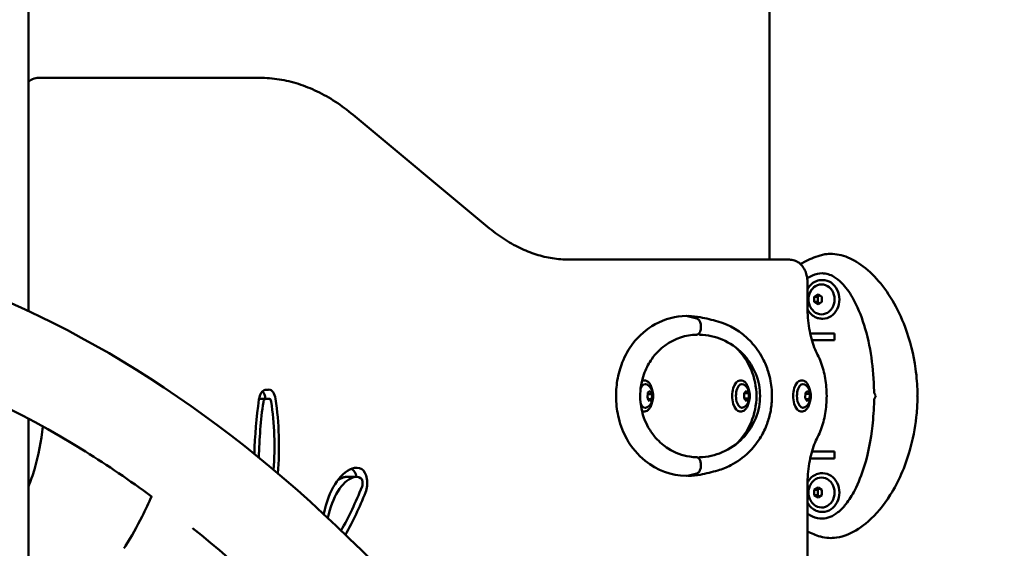
# Model space of a CAD drawing. Units: millimetres. Extents: x 17355 to 18264, y -1768 to -1474.
# Drawn here: x 17880 to 17924, y -1559 to -1536 of the extents above; entities that cross this region are included whole.
import ezdxf

# ---------------------------------------------------------------- set-up
doc = ezdxf.new("R2010")
doc.units = ezdxf.units.MM
doc.header["$LTSCALE"] = 10
doc.layers.add('Widoczne (ISO)', color=7, linetype='Continuous', lineweight=50)
doc.styles.get("Standard").update_dxf_attribs({"font": 'tahoma.ttf'})
doc.dimstyles.new('Kopia Karol 15', dxfattribs={"dimtxt": 15, "dimasz": 15, "dimexe": 0.18, "dimexo": 0.0625, "dimgap": 0.09, "dimtad": 1, "dimdec": 0, "dimzin": 0, "dimdsep": 46, "dimtxsty": 'Standard', "dimcen": 0.09, "dimadec": 0, "dimazin": 0, "dimtfac": 1, "dimtdec": 0, "dimtofl": 0, "dimtmove": 0, "dimatfit": 3, "dimfxl": 0, "dimtolj": 1, "dimtzin": 0, "dimarcsym": 0})

# ---------------------------------------------------------------- blocks, each defined once
blk = doc.blocks.new('*D27')
at = {"color": 0, "lineweight": -2, "transparency": 16777216}
for p, q in [((18253.636, -1474.157), (18256.816, -1474.157)), ((18256.636, -1489.157), (18256.636, -1692.657)), ((18253.636, -1707.657), (18256.816, -1707.657))]:
    blk.add_line(p, q, dxfattribs=at)
at = {"color": 0, "lineweight": 13, "transparency": 16777216}
for points in [[(18254.136, -1489.157), (18259.136, -1489.157), (18256.636, -1474.157)], [(18254.136, -1692.657), (18259.136, -1692.657), (18256.636, -1707.657)]]:
    blk.add_solid(points, dxfattribs=at)
at = {"layer": 'Defpoints', "color": 0, "lineweight": 13, "transparency": 16777216}
for p in [(17724.011, -1474.157), (18002.714, -1707.657), (18256.636, -1707.657)]:
    blk.add_point(p, dxfattribs=at)
at = {"color": 0, "lineweight": 13, "transparency": 16777216, "insert": (18246.129, -1590.907), "char_height": 20, "attachment_point": 5, "rotation": 90}
blk.add_mtext('\\A1;234', dxfattribs=at)

msp = doc.modelspace()

# ---------------------------------------------------------------- linework, layer by layer
at = {"layer": 'Widoczne (ISO)'}
for p, q in [((17880.834, -1548.664), (17880.834, -1492.657)), ((17913.438, -1546.407), (17913.438, -1522.657)), ((17881.311, -1538.407), (17881.294, -1538.407)), ((17891.011, -1538.407), (17881.311, -1538.407)), ((17895.121, -1540.037), (17901.029, -1544.96)), ((17914.311, -1546.407), (17904.611, -1546.407)), ((17915.106, -1547.407), (17915.106, -1548.485)), ((17915.777, -1547.307), (17915.742, -1547.307)), ((17915.409, -1548.044), (17915.578, -1547.932)), ((17915.409, -1548.044), (17915.559, -1548.044)), ((17915.409, -1548.269), (17915.409, -1548.044)), ((17915.559, -1548.044), (17915.652, -1547.982)), ((17915.559, -1548.269), (17915.559, -1548.044)), ((17915.578, -1547.932), (17915.746, -1548.045)), ((17915.746, -1548.045), (17915.746, -1548.27)), ((17915.409, -1548.269), (17915.559, -1548.269)), ((17915.577, -1548.382), (17915.409, -1548.269)), ((17915.652, -1548.332), (17915.559, -1548.269)), ((17915.746, -1548.27), (17915.577, -1548.382)), ((17915.777, -1549.007), (17915.742, -1549.007)), ((17915.226, -1549.657), (17916.297, -1549.657)), ((17916.297, -1549.657), (17916.297, -1549.957)), ((17915.301, -1549.957), (17915.332, -1549.957)), ((17915.332, -1549.957), (17915.757, -1549.957)), ((17915.757, -1549.957), (17916.167, -1549.957)), ((17916.297, -1549.957), (17916.167, -1549.957)), ((17907.888, -1551.727), (17907.949, -1551.727)), ((17912.138, -1551.727), (17912.199, -1551.727)), ((17914.821, -1551.727), (17914.882, -1551.727)), ((17908.066, -1552.489), (17908.085, -1552.261)), ((17908.282, -1552.325), (17908.08, -1552.325)), ((17908.085, -1552.261), (17908.193, -1552.179)), ((17908.193, -1552.179), (17908.282, -1552.325)), ((17908.282, -1552.325), (17908.264, -1552.553)), ((17912.324, -1552.291), (17912.424, -1552.176)), ((17912.324, -1552.522), (17912.324, -1552.291)), ((17912.524, -1552.291), (17912.324, -1552.291)), ((17912.424, -1552.176), (17912.524, -1552.291)), ((17912.524, -1552.291), (17912.524, -1552.522)), ((17915.001, -1552.498), (17915.015, -1552.269)), ((17915.213, -1552.316), (17915.012, -1552.316)), ((17915.015, -1552.269), (17915.121, -1552.178)), ((17915.121, -1552.178), (17915.213, -1552.316)), ((17915.213, -1552.316), (17915.2, -1552.545)), ((17891.432, -1552.529), (17890.999, -1552.529)), ((17908.156, -1552.635), (17908.066, -1552.489)), ((17908.264, -1552.553), (17908.105, -1552.553)), ((17908.264, -1552.553), (17908.156, -1552.635)), ((17912.424, -1552.638), (17912.324, -1552.522)), ((17912.524, -1552.522), (17912.324, -1552.522)), ((17912.524, -1552.522), (17912.424, -1552.638)), ((17915.094, -1552.636), (17915.001, -1552.498)), ((17915.2, -1552.545), (17915.033, -1552.545)), ((17915.2, -1552.545), (17915.094, -1552.636)), ((17907.888, -1553.087), (17907.949, -1553.087)), ((17912.138, -1553.087), (17912.199, -1553.087)), ((17914.821, -1553.087), (17914.882, -1553.087)), ((17880.834, -1569.002), (17880.834, -1553.403)), ((17915.332, -1554.857), (17915.301, -1554.857)), ((17915.332, -1554.857), (17915.757, -1554.857)), ((17915.757, -1554.857), (17916.167, -1554.857)), ((17916.167, -1554.857), (17916.297, -1554.857)), ((17916.297, -1554.857), (17916.297, -1555.157)), ((17916.297, -1555.157), (17915.226, -1555.157)), ((17915.777, -1555.807), (17915.742, -1555.807)), ((17895.255, -1555.967), (17894.822, -1555.967)), ((17915.106, -1556.329), (17915.106, -1588.774)), ((17915.409, -1556.544), (17915.578, -1556.432)), ((17915.409, -1556.544), (17915.559, -1556.544)), ((17915.409, -1556.769), (17915.409, -1556.544)), ((17915.559, -1556.544), (17915.652, -1556.482)), ((17915.559, -1556.769), (17915.559, -1556.544)), ((17915.578, -1556.432), (17915.746, -1556.545)), ((17915.746, -1556.545), (17915.746, -1556.77)), ((17915.409, -1556.769), (17915.559, -1556.769)), ((17915.577, -1556.882), (17915.409, -1556.769)), ((17915.652, -1556.832), (17915.559, -1556.769)), ((17915.746, -1556.77), (17915.577, -1556.882)), ((17915.777, -1557.507), (17915.742, -1557.507))]:
    msp.add_line(p, q, dxfattribs=at)
for centre, radius, start, end in [((17915.882, -1548.157), 0.729, 148.0786, 211.9214), ((17910.212, -1549.092), 0.1, 56.4066, 74.859), ((17907.725, -1552.407), 0.599, 14.4479, 56.21), ((17911.975, -1552.407), 0.599, 14.4479, 56.21), ((17914.658, -1552.407), 0.599, 14.4479, 56.21), ((17907.725, -1552.407), 0.599, 303.79, 345.5521), ((17911.975, -1552.407), 0.599, 303.79, 345.5521), ((17914.658, -1552.407), 0.599, 303.79, 345.5521), ((17910.212, -1555.722), 0.1, 285.141, 303.5934), ((17915.882, -1556.657), 0.729, 148.0786, 211.9214)]:
    msp.add_arc(centre, radius, start, end, dxfattribs=at)
for centre, major_axis, ratio, start_param, end_param in [((17915.727, -1548.157), (0, -0.66), 0.866025, 5.335975, 10.371988), ((17915.777, -1548.157), (0, -0.85), 0.866025, 0, 3.141593), ((17908.448, -1557.728), (0.021, 8.971), 0.869269, 6.054232, 6.114671), ((17908.758, -1558.706), (1.076, 9.861), 0.297457, 6.115622, 6.130424), ((17915.332, -1552.407), (0, 2.45), 0.918367, 0, 0.013882), ((17910.038, -1552.407), (0, -2.9), 0.974138, 0.743803, 2.39779), ((17907.975, -1552.407), (0, 0.525), 0.5, 5.960301, 7.199068), ((17907.888, -1552.407), (0, 0.68), 0.5, 0, 0.179667), ((17912.138, -1552.407), (0, 0.68), 0.5, 0, 3.141593), ((17912.225, -1552.407), (0, 0.525), 0.5, 5.960301, 9.747663), ((17914.821, -1552.407), (0, 0.68), 0.5, 0, 3.141593), ((17914.908, -1552.407), (0, 0.525), 0.5, 5.960301, 9.747663), ((17891.26, -1552.727), (0, 0.586), 0.5, 0.043836, 1.289716), ((17890.999, -1552.701), (0, -0.572), 0.5, 1.875631, 2.647682), ((17891.647, -1570.377), (0, 18.253), 0.5, 0.024338, 0.043836), ((17891.432, -1552.701), (0, 0.572), 0.5, 5.00298, 6.307523), ((17896.002, -1555.465), (0, 10.458), 0.5, 1.289716, 1.523011), ((17896.002, -1555.465), (0, -10.058), 0.5, 4.431309, 4.6786), ((17891.214, -1570.377), (0, 17.853), 0.5, 0.024338, 0.025763), ((17890.999, -1552.701), (0, 0.172), 0.5, 0, 0.024338), ((17891.26, -1552.727), (0, 0.186), 0.5, 0.043836, 1.289716), ((17891.647, -1570.377), (0, 17.853), 0.5, 0.024338, 0.043836), ((17891.432, -1552.701), (0, 0.172), 0.5, 5.00298, 6.307523), ((17888.204, -1554.632), (0, 6.91), 0.5, 4.563223, 5.00298), ((17888.204, -1554.632), (0, -7.31), 0.5, 1.407701, 1.861387), ((17907.975, -1552.407), (0, -0.525), 0.5, 5.367782, 6.60607), ((17907.888, -1552.407), (0, -0.68), 0.5, 6.103549, 6.283185), ((17915.332, -1552.407), (0, 2.45), 0.918367, 3.127711, 3.141593), ((17895.393, -1558.959), (0, 3.418), 0.5, 0.187078, 1.162483), ((17894.822, -1557.496), (0, 1.929), 0.5, 6.023473, 6.057553), ((17894.987, -1556.248), (0, 0.638), 0.5, 5.168137, 6.023473), ((17895.255, -1557.496), (0, 1.929), 0.5, 6.023473, 6.470264), ((17895.42, -1556.248), (0, 0.638), 0.5, 4.033169, 6.023473), ((17908.448, -1547.086), (0.021, -8.97), 0.869267, 0.168546, 0.228986), ((17908.76, -1546.102), (1.074, -9.866), 0.297411, 0.152859, 0.167653), ((17915.777, -1556.657), (0, -0.85), 0.866025, 0, 3.141593), ((17895.393, -1558.959), (0, 3.018), 0.5, 0.187078, 1.165967), ((17894.96, -1558.959), (0, 3.018), 0.5, 0.187078, 0.356511), ((17894.822, -1557.496), (0, 1.529), 0.5, 0, 0.187078), ((17895.255, -1557.496), (0, 1.529), 0.5, 6.023473, 6.470264), ((17895.42, -1556.248), (0, 0.238), 0.5, 4.033169, 6.023473), ((17915.727, -1556.657), (0, -0.66), 0.866025, 5.335975, 10.371988), ((17889.181, -1546.173), (0, 16.276), 0.5, 3.869396, 4.033169), ((17889.181, -1546.173), (0, -16.676), 0.5, 0.7378, 0.891576)]:
    msp.add_ellipse(centre, major_axis=major_axis, ratio=ratio, start_param=start_param, end_param=end_param, dxfattribs=at)
for points, knots in [([(17880.834, -1538.578), (17880.857, -1538.559), (17880.882, -1538.54), (17880.977, -1538.478), (17881.061, -1538.44), (17881.2, -1538.412), (17881.247, -1538.407), (17881.294, -1538.407)], [2.7426543, 2.7426543, 2.7426543, 2.7426543, 2.8274334, 2.8274334, 3.0405786, 3.0405786, 3.1415927, 3.1415927, 3.1415927, 3.1415927]), ([(17891.011, -1538.407), (17891.297, -1538.407), (17891.584, -1538.43), (17892.153, -1538.52), (17892.436, -1538.587), (17892.996, -1538.765), (17893.273, -1538.876), (17893.817, -1539.139), (17894.085, -1539.291), (17894.611, -1539.635), (17894.869, -1539.826), (17895.121, -1540.037)], [3.1415927, 3.1415927, 3.1415927, 3.1415927, 3.2205509, 3.2205509, 3.2995091, 3.2995091, 3.3784673, 3.3784673, 3.4574255, 3.4574255, 3.5363838, 3.5363838, 3.5363838, 3.5363838]), ([(17932.032, -1667.075), (17931.531, -1654.102), (17930.058, -1641.279), (17925.289, -1617.03), (17921.993, -1605.609), (17913.843, -1585.144), (17908.99, -1576.102), (17898.088, -1561.174), (17892.037, -1555.283), (17879.154, -1547.24), (17872.307, -1545.102), (17865.433, -1545.037)], [0.076988, 0.076988, 0.076988, 0.076988, 0.374804, 0.374804, 0.672619, 0.672619, 0.970435, 0.970435, 1.26825, 1.26825, 1.566066, 1.566066, 1.566066, 1.566066]), ([(17901.029, -1544.96), (17901.263, -1545.154), (17901.499, -1545.329), (17901.973, -1545.64), (17902.212, -1545.775), (17902.691, -1546.006), (17902.931, -1546.102), (17903.411, -1546.255), (17903.651, -1546.312), (17904.131, -1546.388), (17904.371, -1546.407), (17904.611, -1546.407)], [5.8883942, 5.8883942, 5.8883942, 5.8883942, 5.9673524, 5.9673524, 6.0463106, 6.0463106, 6.1252689, 6.1252689, 6.2042271, 6.2042271, 6.2831853, 6.2831853, 6.2831853, 6.2831853]), ([(17919.946, -1552.224), (17919.942, -1552.07), (17919.935, -1551.916), (17919.909, -1551.579), (17919.889, -1551.396), (17919.777, -1550.588), (17919.625, -1549.97), (17919.085, -1548.53), (17918.646, -1547.799), (17917.906, -1546.984), (17917.64, -1546.747), (17917.111, -1546.404), (17916.857, -1546.284), (17916.466, -1546.183), (17916.337, -1546.163), (17916.095, -1546.151), (17915.984, -1546.157), (17915.804, -1546.185), (17915.734, -1546.201), (17915.667, -1546.221)], [-18.697344, -18.697344, -18.697344, -18.697344, -18.18648, -18.18648, -17.576051, -17.576051, -15.477113, -15.477113, -12.448041, -12.448041, -11.016567, -11.016567, -9.821541, -9.821541, -9.229428, -9.229428, -8.700046, -8.700046, -8.353461, -8.353461, -8.353461, -8.353461]), ([(17914.311, -1546.407), (17914.387, -1546.407), (17914.463, -1546.42), (17914.605, -1546.467), (17914.669, -1546.502), (17914.791, -1546.589), (17914.843, -1546.643), (17914.944, -1546.771), (17914.984, -1546.846), (17915.045, -1546.994), (17915.066, -1547.068), (17915.095, -1547.215), (17915.103, -1547.289), (17915.106, -1547.377), (17915.106, -1547.392), (17915.106, -1547.407)], [3.141593, 3.141593, 3.141593, 3.141593, 3.306767, 3.306767, 3.485408, 3.485408, 3.707822, 3.707822, 4.021296, 4.021296, 4.335455, 4.335455, 4.649615, 4.649615, 4.712389, 4.712389, 4.712389, 4.712389]), ([(17915.096, -1547.237), (17915.174, -1547.182), (17915.394, -1547.056), (17915.613, -1547.009), (17915.752, -1547.009)], [2.8352553, 2.8352553, 2.8352553, 2.8352553, 2.9452431, 3.1415927, 3.1415927, 3.1415927, 3.1415927]), ([(17918.039, -1552.193), (17918.018, -1551.209), (17917.886, -1550.21), (17917.468, -1548.862), (17917.302, -1548.448), (17916.95, -1547.837), (17916.789, -1547.613), (17916.5, -1547.324), (17916.386, -1547.231), (17916.187, -1547.113), (17916.104, -1547.076), (17915.932, -1547.023), (17915.842, -1547.009), (17915.752, -1547.009)], [0, 0, 0, 0, 2.952737, 2.952737, 4.302823, 4.302823, 5.167334, 5.167334, 5.658828, 5.658828, 5.987132, 5.987132, 6.332212, 6.332212, 6.332212, 6.332212]), ([(17915.742, -1547.307), (17915.664, -1547.307), (17915.585, -1547.321), (17915.436, -1547.378), (17915.365, -1547.42), (17915.239, -1547.527), (17915.183, -1547.593), (17915.126, -1547.685), (17915.116, -1547.704), (17915.106, -1547.723)], [0.001104, 0.001104, 0.001104, 0.001104, 0.317448, 0.317448, 0.634908, 0.634908, 0.954588, 0.954588, 1.033694, 1.033694, 1.033694, 1.033694]), ([(17915.106, -1548.485), (17915.106, -1548.647), (17915.113, -1548.81), (17915.139, -1549.129), (17915.158, -1549.287), (17915.21, -1549.59), (17915.242, -1549.737), (17915.316, -1550.015), (17915.358, -1550.146), (17915.45, -1550.389), (17915.501, -1550.5), (17915.553, -1550.599)], [4.7122945, 4.7122945, 4.7122945, 4.7122945, 4.8753719, 4.8753719, 5.0384494, 5.0384494, 5.2015269, 5.2015269, 5.3646043, 5.3646043, 5.5276818, 5.5276818, 5.5276818, 5.5276818]), ([(17909.771, -1555.927), (17909.124, -1555.916), (17908.492, -1555.688), (17907.645, -1555.007), (17907.369, -1554.68), (17907.013, -1554.034), (17906.889, -1553.731), (17906.738, -1553.117), (17906.698, -1552.833), (17906.68, -1552.262), (17906.699, -1551.99), (17906.79, -1551.441), (17906.865, -1551.178), (17907.088, -1550.611), (17907.252, -1550.334), (17907.699, -1549.747), (17908.032, -1549.46), (17908.842, -1549.012), (17909.313, -1548.895), (17909.771, -1548.887)], [0.100918, 0.100918, 0.100918, 0.100918, 3.992644, 3.992644, 6.382081, 6.382081, 7.993649, 7.993649, 9.233339, 9.233339, 10.385443, 10.385443, 11.648361, 11.648361, 13.390836, 13.390836, 16.099563, 16.099563, 19.309736, 19.309736, 19.309736, 19.309736]), ([(17909.872, -1548.887), (17909.866, -1548.887), (17909.86, -1548.889), (17909.851, -1548.896), (17909.848, -1548.899), (17909.846, -1548.902)], [0, 0, 0, 0, 0.03853516, 0.03853516, 0.05539244, 0.05539244, 0.05539244, 0.05539244]), ([(17915.107, -1548.593), (17915.123, -1548.624), (17915.142, -1548.655), (17915.21, -1548.755), (17915.27, -1548.817), (17915.402, -1548.917), (17915.475, -1548.955), (17915.614, -1548.997), (17915.678, -1549.007), (17915.742, -1549.007)], [2.112684, 2.112684, 2.112684, 2.112684, 2.242836, 2.242836, 2.564019, 2.564019, 2.883319, 2.883319, 3.142696, 3.142696, 3.142696, 3.142696]), ([(17886.253, -1556.829), (17885.29, -1556.122), (17884.321, -1555.464), (17877.47, -1551.188), (17871.424, -1549.334), (17865.393, -1549.277)], [1.218941, 1.218941, 1.218941, 1.218941, 1.2683138, 1.2683138, 1.5660661, 1.5660661, 1.5660661, 1.5660661]), ([(17910.232, -1549.71), (17910.252, -1549.709), (17910.272, -1549.704), (17910.307, -1549.687), (17910.323, -1549.674), (17910.356, -1549.639), (17910.37, -1549.615), (17910.388, -1549.57), (17910.394, -1549.551), (17910.407, -1549.501), (17910.413, -1549.468), (17910.418, -1549.406), (17910.419, -1549.38), (17910.419, -1549.33), (17910.417, -1549.305), (17910.412, -1549.256), (17910.408, -1549.232), (17910.396, -1549.179), (17910.387, -1549.153), (17910.362, -1549.093), (17910.343, -1549.062), (17910.308, -1549.037)], [0.0082976, 0.0082976, 0.0082976, 0.0082976, 0.0667349, 0.0667349, 0.1355925, 0.1355925, 0.2475139, 0.2475139, 0.3154734, 0.3154734, 0.414396, 0.414396, 0.4822187, 0.4822187, 0.546203, 0.546203, 0.6195264, 0.6195264, 0.7175009, 0.7175009, 0.8651264, 0.8651264, 0.8651264, 0.8651264]), ([(17911.165, -1549.131), (17911.673, -1549.277), (17912.182, -1549.556), (17912.815, -1550.233), (17912.996, -1550.477), (17913.236, -1550.937), (17913.316, -1551.124), (17913.424, -1551.462), (17913.46, -1551.607), (17913.532, -1551.996), (17913.553, -1552.255), (17913.54, -1552.718), (17913.515, -1552.93), (17913.433, -1553.329), (17913.375, -1553.521), (17913.223, -1553.911), (17913.123, -1554.105), (17912.867, -1554.513), (17912.702, -1554.712), (17912.28, -1555.128), (17912.012, -1555.315), (17911.55, -1555.552), (17911.359, -1555.627), (17911.165, -1555.683)], [0, 0, 0, 0, 2.830786, 2.830786, 4.046932, 4.046932, 4.750043, 4.750043, 5.22519, 5.22519, 5.983457, 5.983457, 6.617012, 6.617012, 7.265541, 7.265541, 8.059749, 8.059749, 9.138726, 9.138726, 10.703951, 10.703951, 11.780518, 11.780518, 11.780518, 11.780518]), ([(17910.232, -1549.71), (17909.764, -1549.722), (17909.289, -1549.862), (17908.639, -1550.338), (17908.438, -1550.529), (17908.141, -1550.948), (17908.031, -1551.142), (17907.893, -1551.498), (17907.85, -1551.636), (17907.797, -1551.876), (17907.78, -1551.974), (17907.75, -1552.233), (17907.745, -1552.403), (17907.761, -1552.707), (17907.78, -1552.847), (17907.834, -1553.118), (17907.872, -1553.25), (17907.971, -1553.526), (17908.036, -1553.664), (17908.205, -1553.966), (17908.314, -1554.116), (17908.604, -1554.447), (17908.792, -1554.6), (17909.29, -1554.916), (17909.609, -1555.028), (17910.029, -1555.092), (17910.131, -1555.101), (17910.232, -1555.104)], [0, 0, 0, 0, 3.11725, 3.11725, 4.539111, 4.539111, 5.448949, 5.448949, 5.941121, 5.941121, 6.250488, 6.250488, 6.743082, 6.743082, 7.170661, 7.170661, 7.631056, 7.631056, 8.220781, 8.220781, 9.065444, 9.065444, 10.378905, 10.378905, 12.502781, 12.502781, 13.180105, 13.180105, 13.180105, 13.180105]), ([(17910.319, -1549.676), (17910.322, -1549.681), (17910.325, -1549.685), (17910.335, -1549.696), (17910.341, -1549.701), (17910.355, -1549.708), (17910.362, -1549.709), (17910.368, -1549.71)], [0.0907463, 0.0907463, 0.0907463, 0.0907463, 0.1135817, 0.1135817, 0.1552018, 0.1552018, 0.1952192, 0.1952192, 0.1952192, 0.1952192]), ([(17910.368, -1549.71), (17910.709, -1549.719), (17911.411, -1549.873), (17912.157, -1550.39), (17912.606, -1550.959), (17912.85, -1551.433), (17912.992, -1551.923), (17913.037, -1552.407), (17912.992, -1552.891), (17912.85, -1553.381), (17912.606, -1553.855), (17912.157, -1554.423), (17911.411, -1554.941), (17910.709, -1555.095), (17910.368, -1555.104)], [1.595957, 1.595957, 1.595957, 1.595957, 1.963495, 2.356194, 2.552544, 2.748894, 2.945243, 3.141593, 3.337942, 3.534292, 3.730641, 3.926991, 4.31969, 4.687229, 4.687229, 4.687229, 4.687229]), ([(17912.004, -1550.314), (17912.006, -1550.317), (17912.092, -1550.405), (17912.173, -1550.5), (17912.245, -1550.596)], [2.3530609, 2.3530609, 2.3530609, 2.3530609, 2.3561945, 2.4807949, 2.4807949, 2.4807949, 2.4807949]), ([(17915.553, -1550.599), (17915.661, -1550.803), (17915.746, -1551.027), (17915.873, -1551.506), (17915.915, -1551.759), (17915.958, -1552.275), (17915.958, -1552.539), (17915.915, -1553.055), (17915.873, -1553.308), (17915.746, -1553.786), (17915.661, -1554.011), (17915.553, -1554.215)], [3.89721, 3.89721, 3.89721, 3.89721, 4.223283, 4.223283, 4.549357, 4.549357, 4.87543, 4.87543, 5.201504, 5.201504, 5.527577, 5.527577, 5.527577, 5.527577]), ([(17908.288, -1552.201), (17908.287, -1552.198), (17908.287, -1552.194), (17908.274, -1552.122), (17908.257, -1552.057), (17908.212, -1551.94), (17908.184, -1551.889), (17908.121, -1551.805), (17908.084, -1551.772), (17908.014, -1551.735), (17907.982, -1551.727), (17907.949, -1551.727)], [5.187754, 5.187754, 5.187754, 5.187754, 5.204248, 5.204248, 5.530575, 5.530575, 5.859331, 5.859331, 6.188539, 6.188539, 6.444009, 6.444009, 6.444009, 6.444009]), ([(17912.538, -1552.201), (17912.537, -1552.198), (17912.537, -1552.194), (17912.524, -1552.122), (17912.507, -1552.057), (17912.462, -1551.94), (17912.434, -1551.889), (17912.371, -1551.805), (17912.334, -1551.772), (17912.264, -1551.735), (17912.232, -1551.727), (17912.199, -1551.727)], [1.885337, 1.885337, 1.885337, 1.885337, 1.901832, 1.901832, 2.228158, 2.228158, 2.556915, 2.556915, 2.886122, 2.886122, 3.141593, 3.141593, 3.141593, 3.141593]), ([(17915.221, -1552.201), (17915.22, -1552.198), (17915.22, -1552.194), (17915.207, -1552.122), (17915.19, -1552.057), (17915.145, -1551.94), (17915.117, -1551.889), (17915.054, -1551.805), (17915.018, -1551.772), (17914.948, -1551.735), (17914.915, -1551.727), (17914.882, -1551.727)], [2.003382, 2.003382, 2.003382, 2.003382, 2.019876, 2.019876, 2.346203, 2.346203, 2.674959, 2.674959, 3.004167, 3.004167, 3.259637, 3.259637, 3.259637, 3.259637]), ([(17908.305, -1552.556), (17908.31, -1552.537), (17908.314, -1552.518), (17908.32, -1552.478), (17908.322, -1552.458), (17908.324, -1552.417), (17908.324, -1552.397), (17908.322, -1552.356), (17908.32, -1552.336), (17908.314, -1552.296), (17908.31, -1552.276), (17908.305, -1552.257)], [4.3974049, 4.3974049, 4.3974049, 4.3974049, 4.5877281, 4.5877281, 4.7780512, 4.7780512, 4.9683744, 4.9683744, 5.1586976, 5.1586976, 5.3490207, 5.3490207, 5.3490207, 5.3490207]), ([(17912.555, -1552.556), (17912.56, -1552.537), (17912.564, -1552.518), (17912.57, -1552.478), (17912.572, -1552.458), (17912.574, -1552.417), (17912.574, -1552.397), (17912.572, -1552.356), (17912.57, -1552.336), (17912.564, -1552.296), (17912.56, -1552.276), (17912.555, -1552.257)], [1.0949884, 1.0949884, 1.0949884, 1.0949884, 1.2853116, 1.2853116, 1.4756347, 1.4756347, 1.6659579, 1.6659579, 1.8562811, 1.8562811, 2.0466042, 2.0466042, 2.0466042, 2.0466042]), ([(17915.238, -1552.556), (17915.243, -1552.537), (17915.247, -1552.518), (17915.253, -1552.478), (17915.255, -1552.458), (17915.257, -1552.417), (17915.257, -1552.397), (17915.255, -1552.356), (17915.253, -1552.336), (17915.247, -1552.296), (17915.243, -1552.276), (17915.238, -1552.257)], [1.213033, 1.213033, 1.213033, 1.213033, 1.4033562, 1.4033562, 1.5936793, 1.5936793, 1.7840025, 1.7840025, 1.9743257, 1.9743257, 2.1646488, 2.1646488, 2.1646488, 2.1646488]), ([(17918.112, -1552.407), (17918.105, -1552.395), (17918.097, -1552.383), (17918.083, -1552.357), (17918.077, -1552.343), (17918.065, -1552.314), (17918.059, -1552.3), (17918.05, -1552.27), (17918.047, -1552.255), (17918.041, -1552.224), (17918.04, -1552.209), (17918.039, -1552.193)], [-0.0529323, -0.0529323, -0.0529323, -0.0529323, -0.0112482, -0.0112482, 0.0365061, 0.0365061, 0.0842603, 0.0842603, 0.1320146, 0.1320146, 0.1797688, 0.1797688, 0.1797688, 0.1797688]), ([(17918.039, -1552.621), (17918.04, -1552.605), (17918.041, -1552.59), (17918.047, -1552.559), (17918.05, -1552.544), (17918.059, -1552.514), (17918.065, -1552.5), (17918.077, -1552.471), (17918.083, -1552.457), (17918.097, -1552.431), (17918.105, -1552.419), (17918.112, -1552.407)], [0.6853576, 0.6853576, 0.6853576, 0.6853576, 0.7331119, 0.7331119, 0.7808661, 0.7808661, 0.8286204, 0.8286204, 0.8763746, 0.8763746, 0.9180588, 0.9180588, 0.9180588, 0.9180588]), ([(17919.932, -1552.407), (17919.934, -1552.404), (17919.936, -1552.401), (17919.942, -1552.391), (17919.944, -1552.384), (17919.946, -1552.376)], [0.13116124, 0.13116124, 0.13116124, 0.13116124, 0.14379294, 0.14379294, 0.16929636, 0.16929636, 0.16929636, 0.16929636]), ([(17919.946, -1552.438), (17919.944, -1552.428), (17919.94, -1552.419), (17919.933, -1552.409), (17919.932, -1552.408), (17919.932, -1552.407)], [0.00148435, 0.00148435, 0.00148435, 0.00148435, 0.03188438, 0.03188438, 0.03596209, 0.03596209, 0.03596209, 0.03596209]), ([(17907.949, -1553.087), (17907.985, -1553.087), (17908.022, -1553.076), (17908.091, -1553.036), (17908.125, -1553.004), (17908.186, -1552.922), (17908.214, -1552.87), (17908.258, -1552.752), (17908.276, -1552.686), (17908.287, -1552.615), (17908.287, -1552.614), (17908.288, -1552.613)], [3.302417, 3.302417, 3.302417, 3.302417, 3.585838, 3.585838, 3.894463, 3.894463, 4.223797, 4.223797, 4.552483, 4.552483, 4.558672, 4.558672, 4.558672, 4.558672]), ([(17912.199, -1553.087), (17912.235, -1553.087), (17912.272, -1553.076), (17912.341, -1553.036), (17912.375, -1553.004), (17912.436, -1552.922), (17912.464, -1552.87), (17912.508, -1552.752), (17912.526, -1552.686), (17912.537, -1552.615), (17912.537, -1552.614), (17912.538, -1552.613)], [0, 0, 0, 0, 0.283421, 0.283421, 0.592046, 0.592046, 0.92138, 0.92138, 1.250066, 1.250066, 1.256255, 1.256255, 1.256255, 1.256255]), ([(17914.882, -1553.087), (17914.918, -1553.087), (17914.955, -1553.076), (17915.024, -1553.036), (17915.058, -1553.004), (17915.119, -1552.922), (17915.147, -1552.87), (17915.191, -1552.752), (17915.209, -1552.686), (17915.22, -1552.615), (17915.221, -1552.614), (17915.221, -1552.613)], [0.118045, 0.118045, 0.118045, 0.118045, 0.401466, 0.401466, 0.710091, 0.710091, 1.039425, 1.039425, 1.368111, 1.368111, 1.3743, 1.3743, 1.3743, 1.3743]), ([(17915.667, -1558.593), (17915.672, -1558.594), (17915.678, -1558.596), (17915.799, -1558.631), (17915.92, -1558.651), (17916.158, -1558.663), (17916.272, -1558.657), (17916.553, -1558.615), (17916.719, -1558.568), (17917.204, -1558.371), (17917.507, -1558.168), (17918.13, -1557.619), (17918.458, -1557.227), (17919.106, -1556.198), (17919.402, -1555.536), (17919.748, -1554.324), (17919.842, -1553.835), (17919.923, -1553.092), (17919.94, -1552.841), (17919.946, -1552.59)], [-9.849224, -9.849224, -9.849224, -9.849224, -9.821541, -9.821541, -9.229428, -9.229428, -8.700046, -8.700046, -7.939942, -7.939942, -6.444287, -6.444287, -4.544928, -4.544928, -2.242039, -2.242039, -0.75439, -0.75439, 0, 0, 0, 0]), ([(17915.752, -1557.805), (17915.873, -1557.805), (17915.996, -1557.779), (17916.23, -1557.682), (17916.344, -1557.611), (17916.575, -1557.424), (17916.691, -1557.302), (17916.944, -1556.984), (17917.073, -1556.776), (17917.357, -1556.227), (17917.495, -1555.87), (17917.782, -1554.932), (17917.897, -1554.331), (17918.007, -1553.361), (17918.032, -1552.991), (17918.039, -1552.621)], [0, 0, 0, 0, 0.46643, 0.46643, 0.930248, 0.930248, 1.478012, 1.478012, 2.243522, 2.243522, 3.406094, 3.406094, 5.232061, 5.232061, 6.34175, 6.34175, 6.34175, 6.34175]), ([(17881.469, -1553.749), (17881.4, -1554.391), (17881.28, -1555.027), (17881.023, -1555.893), (17880.935, -1556.146), (17880.834, -1556.392)], [1.123063, 1.123063, 1.123063, 1.123063, 3.053145, 3.053145, 3.865988, 3.865988, 3.865988, 3.865988]), ([(17912.245, -1554.217), (17912.173, -1554.314), (17912.092, -1554.409), (17912.006, -1554.497), (17912.004, -1554.499)], [3.8023904, 3.8023904, 3.8023904, 3.8023904, 3.9269908, 3.9301245, 3.9301245, 3.9301245, 3.9301245]), ([(17915.553, -1554.215), (17915.501, -1554.314), (17915.45, -1554.425), (17915.358, -1554.667), (17915.316, -1554.799), (17915.242, -1555.077), (17915.21, -1555.223), (17915.158, -1555.527), (17915.139, -1555.685), (17915.113, -1556.004), (17915.106, -1556.167), (17915.106, -1556.329)], [3.8971037, 3.8971037, 3.8971037, 3.8971037, 4.0601818, 4.0601818, 4.2232598, 4.2232598, 4.3863378, 4.3863378, 4.5494158, 4.5494158, 4.7124938, 4.7124938, 4.7124938, 4.7124938]), ([(17910.308, -1555.777), (17910.327, -1555.763), (17910.341, -1555.747), (17910.374, -1555.698), (17910.388, -1555.663), (17910.407, -1555.588), (17910.413, -1555.553), (17910.418, -1555.489), (17910.419, -1555.461), (17910.418, -1555.41), (17910.417, -1555.386), (17910.411, -1555.337), (17910.407, -1555.314), (17910.395, -1555.263), (17910.387, -1555.238), (17910.36, -1555.181), (17910.34, -1555.15), (17910.285, -1555.114), (17910.26, -1555.105), (17910.233, -1555.104), (17910.233, -1555.104), (17910.232, -1555.104)], [0, 0, 0, 0, 0.081061, 0.081061, 0.2297995, 0.2297995, 0.3345709, 0.3345709, 0.4047434, 0.4047434, 0.4684345, 0.4684345, 0.5395257, 0.5395257, 0.6338839, 0.6338839, 0.7775997, 0.7775997, 0.85568, 0.85568, 0.8568288, 0.8568288, 0.8568288, 0.8568288]), ([(17910.368, -1555.104), (17910.357, -1555.104), (17910.346, -1555.109), (17910.33, -1555.123), (17910.324, -1555.13), (17910.319, -1555.138)], [0, 0, 0, 0, 0.0660881, 0.0660881, 0.1069809, 0.1069809, 0.1069809, 0.1069809]), ([(17915.742, -1555.807), (17915.664, -1555.807), (17915.585, -1555.821), (17915.436, -1555.878), (17915.365, -1555.92), (17915.239, -1556.027), (17915.183, -1556.093), (17915.127, -1556.184), (17915.117, -1556.202), (17915.107, -1556.221)], [0.001106, 0.001106, 0.001106, 0.001106, 0.317451, 0.317451, 0.634911, 0.634911, 0.954591, 0.954591, 1.031118, 1.031118, 1.031118, 1.031118]), ([(17909.846, -1555.912), (17909.848, -1555.915), (17909.85, -1555.917), (17909.856, -1555.922), (17909.859, -1555.924), (17909.866, -1555.926), (17909.869, -1555.927), (17909.872, -1555.927)], [0.10423497, 0.10423497, 0.10423497, 0.10423497, 0.11934241, 0.11934241, 0.13946145, 0.13946145, 0.15955933, 0.15955933, 0.15955933, 0.15955933]), ([(17885.107, -1559.004), (17885.374, -1558.585), (17885.617, -1558.155), (17885.986, -1557.413), (17886.125, -1557.114), (17886.259, -1556.814)], [0, 0, 0, 0, 1.505426, 1.505426, 2.492086, 2.492086, 2.492086, 2.492086]), ([(17915.106, -1557.091), (17915.123, -1557.123), (17915.141, -1557.154), (17915.21, -1557.255), (17915.27, -1557.317), (17915.402, -1557.417), (17915.475, -1557.455), (17915.614, -1557.497), (17915.678, -1557.507), (17915.742, -1557.507)], [2.110108, 2.110108, 2.110108, 2.110108, 2.242839, 2.242839, 2.564022, 2.564022, 2.883322, 2.883322, 3.142699, 3.142699, 3.142699, 3.142699]), ([(17915.752, -1557.805), (17915.613, -1557.805), (17915.398, -1557.759), (17915.181, -1557.636), (17915.106, -1557.584)], [3.1415927, 3.1415927, 3.1415927, 3.1415927, 3.3379422, 3.4431242, 3.4431242, 3.4431242, 3.4431242]), ([(17927.767, -1666.549), (17927.25, -1654.012), (17925.808, -1641.632), (17921.167, -1618.052), (17917.937, -1606.879), (17910.006, -1586.973), (17905.305, -1578.244), (17896.314, -1565.936), (17892.259, -1561.602), (17888.059, -1558.219)], [0.082354, 0.082354, 0.082354, 0.082354, 0.375057, 0.375057, 0.672809, 0.672809, 0.970562, 0.970562, 1.187924, 1.187924, 1.187924, 1.187924])]:
    msp.add_open_spline(points, degree=3, knots=knots, dxfattribs=at)
for points in [[(17914.941, -1546.524), (17915.174, -1546.397), (17915.417, -1546.296), (17915.667, -1546.221)], [(17914.803, -1546.607), (17914.848, -1546.577), (17914.894, -1546.55), (17914.941, -1546.524)], [(17909.777, -1548.887), (17909.775, -1548.887), (17909.773, -1548.887), (17909.771, -1548.887)], [(17909.872, -1548.887), (17910.046, -1548.89), (17910.219, -1548.909), (17910.388, -1548.942)], [(17910.388, -1548.942), (17910.65, -1548.994), (17910.909, -1549.057), (17911.165, -1549.131)], [(17919.946, -1552.224), (17919.947, -1552.268), (17919.948, -1552.312), (17919.948, -1552.356)], [(17919.946, -1552.376), (17919.947, -1552.37), (17919.948, -1552.363), (17919.948, -1552.356)], [(17919.948, -1552.458), (17919.948, -1552.451), (17919.947, -1552.444), (17919.946, -1552.438)], [(17919.948, -1552.458), (17919.948, -1552.502), (17919.947, -1552.546), (17919.946, -1552.59)], [(17910.388, -1555.871), (17910.216, -1555.906), (17910.044, -1555.924), (17909.872, -1555.927)], [(17911.165, -1555.683), (17910.909, -1555.756), (17910.65, -1555.819), (17910.388, -1555.871)], [(17909.771, -1555.927), (17909.773, -1555.927), (17909.775, -1555.927), (17909.777, -1555.926)], [(17915.667, -1558.593), (17915.476, -1558.535), (17915.288, -1558.462), (17915.106, -1558.374)], [(17885.038, -1559.112), (17885.061, -1559.076), (17885.084, -1559.04), (17885.107, -1559.004)]]:
    msp.add_open_spline(points, degree=3, dxfattribs=at)

# ---------------------------------------------------------------- dimensions: what is measured, and where the dimension line sits
at = {"color": 7, "lineweight": 13}
dim = msp.add_linear_dim(base=(18256.635642478, -1707.656963254), p1=(17724.011338469, -1474.156963254), p2=(18002.714487594, -1707.656963254), angle=90, dimstyle='Kopia Karol 15', override={"dimtxt": 20}, dxfattribs=at)
dim.commit()
dim.dimension.update_dxf_attribs({"geometry": '*D27', "text_midpoint": (18246.129255642, -1590.906963254)})

doc.saveas('drawing.dxf')
